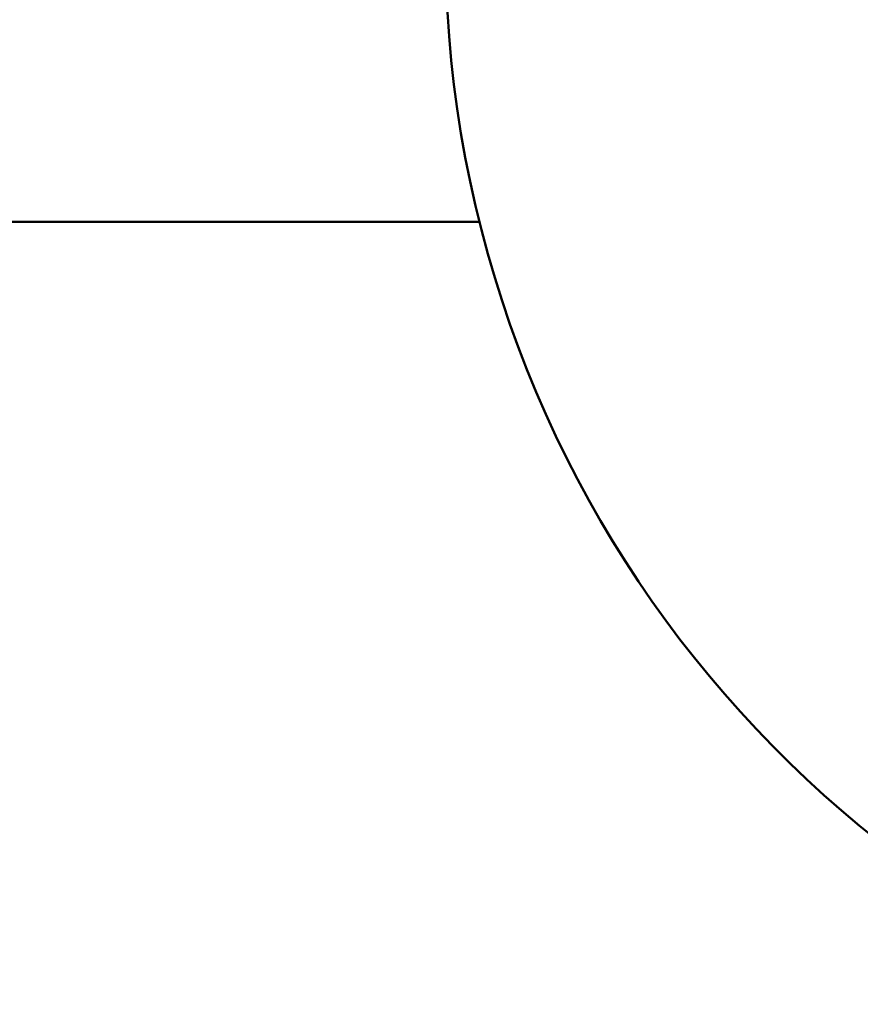
# Model space of a CAD drawing. Units: millimetres. Extents: x -2396 to 12644, y 0 to 10019.
# Drawn here: x -1200 to -1108, y 5536 to 5643 of the extents above; entities that cross this region are included whole.
import ezdxf

# ---------------------------------------------------------------- set-up
doc = ezdxf.new("R2010")
doc.units = ezdxf.units.MM
doc.layers.add('MD_Visible', color=7, linetype='Continuous', lineweight=50)
doc.styles.get("Standard").update_dxf_attribs({"font": 'arial.ttf'})
doc.dimstyles.get("Standard").update_dxf_attribs({"dimtxt": 200, "dimasz": 100, "dimexe": 0.18, "dimexo": 0.0625, "dimgap": 50, "dimtad": 1, "dimdec": 0, "dimlfac": 0.1, "dimrnd": 5, "dimzin": 0, "dimdsep": 46, "dimtxsty": 'Standard', "dimcen": 0.09, "dimadec": 0, "dimazin": 0, "dimtfac": 1, "dimtdec": 0, "dimtofl": 0, "dimtmove": 0, "dimatfit": 3, "dimfxl": 50, "dimfxlon": 1, "dimtolj": 1, "dimtzin": 0, "dimarcsym": 0})

# ---------------------------------------------------------------- blocks, each defined once
blk = doc.blocks.new('CustomObjectsInViewport7_0')
at = {"layer": 'MD_Visible'}
blk.add_line((3294.79, 1437.34), (3385.55, 1437.34), dxfattribs=at)
at = {"layer": 'MD_Visible', "extrusion": (0, 0, -1)}
blk.add_arc((-3506.86, 1467.49), 125, 116.2739, 63.7261, dxfattribs=at)
blk = doc.blocks.new('*D4')
at = {"color": 0, "lineweight": -2, "transparency": 16777216}
for p, q in [((-2062.78, 9674.4), (-2112.96, 9674.4)), ((-2112.78, 9574.4), (-2112.78, 4758.99)), ((-2062.78, 4658.99), (-2112.96, 4658.99))]:
    blk.add_line(p, q, dxfattribs=at)
at = {"color": 0, "transparency": 16777216}
for points in [[(-2129.44, 9574.4), (-2096.11, 9574.4), (-2112.78, 9674.4)], [(-2129.44, 4758.99), (-2096.11, 4758.99), (-2112.78, 4658.99)]]:
    blk.add_solid(points, dxfattribs=at)
at = {"layer": 'Defpoints', "color": 0, "transparency": 16777216}
for p in [(-1028.39, 9674.4), (-2112.78, 4658.99), (-1028.39, 4658.99)]:
    blk.add_point(p, dxfattribs=at)
at = {"color": 0, "transparency": 16777216, "insert": (-2264.89, 7166.69), "char_height": 200, "attachment_point": 5, "rotation": 90}
blk.add_mtext('\\A1;500', dxfattribs=at)

msp = doc.modelspace()

# ---------------------------------------------------------------- block references
msp.add_blockref('CustomObjectsInViewport7_0', (-4535.25, 4183.95))

# ---------------------------------------------------------------- dimensions: what is measured, and where the dimension line sits
dim = msp.add_linear_dim(base=(-2112.78, 4658.99), p1=(-1028.39, 9674.4), p2=(-1028.39, 4658.99), angle=90, dimstyle='Standard')
dim.commit()
dim.dimension.update_dxf_attribs({"geometry": '*D4', "text_midpoint": (-2264.89, 7166.69)})

doc.saveas('drawing.dxf')
